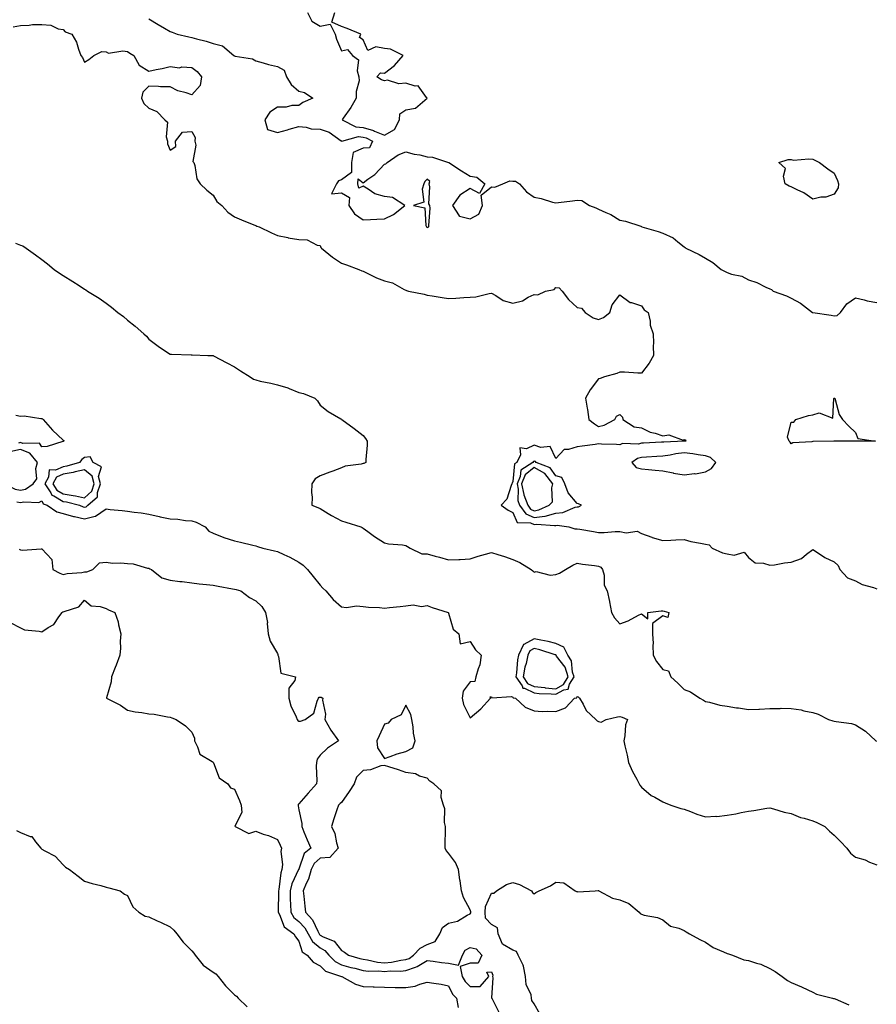
# Model space of a CAD drawing. Units: inches. Extents: x 950003 to 952643, y 7300538 to 7303178.
# Drawn here: x 951068 to 951468, y 7302419 to 7302879 of the extents above; entities that cross this region are included whole.
import ezdxf

# ---------------------------------------------------------------- set-up
doc = ezdxf.new("R2010")
doc.units = ezdxf.units.IN
doc.header["$MEASUREMENT"] = 0
doc.layers.add('Contour_95007300', color=7, linetype='Continuous', true_color=0x738c9a)

msp = doc.modelspace()

# ---------------------------------------------------------------- linework, layer by layer
at = {"layer": 'Contour_95007300'}
for points in [[(951202.19, 7302881.92, 3242), (951204.08, 7302877.95, 3242), (951208.05, 7302875.62, 3242), (951212.65, 7302876.52, 3242), (951215.08, 7302871.92, 3242), (951215.62, 7302869.49, 3242), (951218.05, 7302864.1, 3242), (951220.83, 7302864.7, 3242), (951223.13, 7302861.92, 3242), (951225.98, 7302859.85, 3242), (951225.3, 7302854.67, 3242), (951226.15, 7302851.92, 3242), (951226.18, 7302850.05, 3242), (951224.85, 7302845.12, 3242), (951224.89, 7302841.92, 3242), (951222.32, 7302837.65, 3242), (951218.79, 7302832.66, 3242), (951218.28, 7302831.92, 3242), (951224.67, 7302828.54, 3242), (951228.05, 7302828.21, 3242), (951232.93, 7302826.8, 3242), (951233.39, 7302826.58, 3242), (951238.05, 7302824.69, 3242), (951242.68, 7302827.29, 3242), (951245.09, 7302831.92, 3242), (951245.24, 7302834.73, 3242), (951248.05, 7302836.45, 3242), (951252.64, 7302837.33, 3242), (951258, 7302841.92, 3242), (951257.67, 7302842.3, 3242), (951253.82, 7302847.69, 3242), (951252.44, 7302847.53, 3242), (951248.05, 7302848.91, 3242), (951244.78, 7302848.65, 3242), (951239.56, 7302850.41, 3242), (951238.05, 7302850.07, 3242), (951236.67, 7302850.54, 3242), (951234.48, 7302851.92, 3242), (951236.19, 7302853.78, 3242), (951238.05, 7302853.6, 3242), (951242.81, 7302857.16, 3242), (951246.88, 7302861.92, 3242), (951240.93, 7302864.8, 3242), (951238.05, 7302865.08, 3242), (951234.08, 7302865.89, 3242), (951230.28, 7302864.15, 3242), (951228.05, 7302869.15, 3242), (951226.46, 7302870.33, 3242), (951227.11, 7302871.92, 3242), (951220.62, 7302874.49, 3242), (951218.05, 7302875.44, 3242), (951213.55, 7302877.42, 3242), (951214.92, 7302881.92, 3242)], [(951064.72, 7302875.25, 3240), (951068.05, 7302875.94, 3240), (951072.12, 7302875.99, 3240), (951073.64, 7302876.33, 3240), (951078.05, 7302876.37, 3240), (951082.24, 7302876.11, 3240), (951085.61, 7302874.36, 3240), (951088.05, 7302873.98, 3240), (951089, 7302872.87, 3240), (951092.08, 7302871.92, 3240), (951094.21, 7302868.08, 3240), (951095.14, 7302864.83, 3240), (951096.28, 7302861.92, 3240), (951097.08, 7302860.95, 3240), (951098.05, 7302858.84, 3240), (951099.98, 7302859.99, 3240), (951102.31, 7302861.92, 3240), (951106.15, 7302863.82, 3240), (951108.05, 7302863.6, 3240), (951109.15, 7302863.02, 3240), (951115.86, 7302864.11, 3240), (951118.05, 7302863.68, 3240), (951119.1, 7302862.97, 3240), (951121.03, 7302861.92, 3240), (951123.54, 7302857.41, 3240), (951128.05, 7302854.61, 3240), (951131.5, 7302855.37, 3240), (951134.19, 7302855.78, 3240), (951138.05, 7302856.78, 3240), (951142.31, 7302856.18, 3240), (951143.37, 7302856.6, 3240), (951148.05, 7302856.36, 3240), (951150.55, 7302854.42, 3240), (951152.66, 7302851.92, 3240), (951152.04, 7302847.93, 3240), (951148.05, 7302843.58, 3240), (951145.49, 7302844.48, 3240), (951141.55, 7302845.42, 3240), (951138.05, 7302847.19, 3240), (951133.4, 7302847.27, 3240), (951132.53, 7302847.44, 3240), (951128.05, 7302847.56, 3240), (951125.2, 7302844.77, 3240), (951124.59, 7302841.92, 3240), (951125.67, 7302839.54, 3240), (951128.05, 7302837.28, 3240), (951131.8, 7302835.67, 3240), (951135.51, 7302831.92, 3240), (951136.82, 7302830.69, 3240), (951136.1, 7302823.87, 3240), (951136.67, 7302821.92, 3240), (951136.79, 7302820.66, 3240), (951138.05, 7302817.69, 3240), (951140.56, 7302819.41, 3240), (951140.48, 7302821.92, 3240), (951143.8, 7302826.17, 3240), (951148.05, 7302826.41, 3240), (951149.74, 7302823.61, 3240), (951149.47, 7302821.92, 3240), (951149.96, 7302820.01, 3240), (951148.5, 7302812.37, 3240), (951149, 7302811.92, 3240), (951149.48, 7302810.49, 3240), (951150.52, 7302804.39, 3240), (951151.95, 7302801.92, 3240), (951155.17, 7302799.04, 3240), (951158.05, 7302796.65, 3240), (951159.84, 7302793.71, 3240), (951162.05, 7302791.92, 3240), (951164.93, 7302788.8, 3240), (951168.05, 7302786.57, 3240), (951171.34, 7302785.21, 3240), (951177.07, 7302782.9, 3240), (951178.05, 7302782.5, 3240), (951178.41, 7302782.28, 3240), (951179.59, 7302781.92, 3240), (951185.31, 7302779.18, 3240), (951188.05, 7302777.81, 3240), (951192.99, 7302776.86, 3240), (951193.13, 7302776.84, 3240), (951198.05, 7302775.94, 3240), (951201.93, 7302775.8, 3240), (951206.59, 7302773.38, 3240), (951208.05, 7302773.21, 3240), (951208.36, 7302772.23, 3240), (951208.7, 7302771.92, 3240), (951213.85, 7302767.72, 3240), (951218.05, 7302765, 3240), (951220.32, 7302764.19, 3240), (951226.12, 7302761.92, 3240), (951227.51, 7302761.38, 3240), (951228.05, 7302761.23, 3240), (951229.33, 7302760.64, 3240), (951234.28, 7302758.15, 3240), (951238.05, 7302756.67, 3240), (951241.84, 7302755.71, 3240), (951247.24, 7302752.73, 3240), (951248.05, 7302752.4, 3240), (951248.35, 7302752.22, 3240), (951249.33, 7302751.92, 3240), (951256.55, 7302750.42, 3240), (951258.05, 7302749.98, 3240), (951260.3, 7302749.67, 3240), (951265.01, 7302748.88, 3240), (951268.05, 7302748.5, 3240), (951271.4, 7302748.57, 3240), (951275.07, 7302748.94, 3240), (951278.05, 7302749.01, 3240), (951280.73, 7302749.24, 3240), (951286.99, 7302750.86, 3240), (951288.05, 7302750.98, 3240), (951290.1, 7302749.87, 3240), (951293.58, 7302747.45, 3240), (951298.05, 7302746.24, 3240), (951302.54, 7302747.43, 3240), (951305.15, 7302749.02, 3240), (951308.05, 7302750.37, 3240), (951309.74, 7302750.23, 3240), (951313.35, 7302751.92, 3240), (951317.36, 7302752.61, 3240), (951318.05, 7302753.55, 3240), (951319.6, 7302753.47, 3240), (951321.13, 7302751.92, 3240), (951324.07, 7302747.94, 3240), (951328.05, 7302744.32, 3240), (951330.11, 7302743.98, 3240), (951331.76, 7302741.92, 3240), (951335.48, 7302739.35, 3240), (951338.05, 7302738.58, 3240), (951340.32, 7302739.65, 3240), (951343.33, 7302741.92, 3240), (951344.47, 7302745.5, 3240), (951348.05, 7302750.17, 3240), (951352.79, 7302746.66, 3240), (951353.37, 7302746.6, 3240), (951358.05, 7302745, 3240), (951359.32, 7302743.19, 3240), (951361.2, 7302741.92, 3240), (951362.09, 7302737.88, 3240), (951362.19, 7302736.06, 3240), (951363.61, 7302731.92, 3240), (951363.77, 7302727.64, 3240), (951363.59, 7302726.38, 3240), (951363.7, 7302721.92, 3240), (951361.76, 7302718.21, 3240), (951358.05, 7302713.59, 3240), (951356.41, 7302713.56, 3240), (951350.15, 7302714.02, 3240), (951348.05, 7302713.99, 3240), (951346.57, 7302713.4, 3240), (951340.8, 7302711.92, 3240), (951338.84, 7302711.13, 3240), (951338.05, 7302711.03, 3240), (951334.2, 7302705.77, 3240), (951331.95, 7302701.92, 3240), (951332.7, 7302697.27, 3240), (951332.84, 7302696.71, 3240), (951333.46, 7302691.92, 3240), (951336.13, 7302690, 3240), (951338.05, 7302688.68, 3240), (951340.61, 7302689.36, 3240), (951345.62, 7302691.92, 3240), (951346.47, 7302693.5, 3240), (951348.05, 7302694.37, 3240), (951349.2, 7302693.07, 3240), (951349.43, 7302691.92, 3240), (951354.69, 7302688.56, 3240), (951358.05, 7302688.05, 3240), (951362.21, 7302686.08, 3240), (951364.45, 7302685.52, 3240), (951368.05, 7302684.27, 3240), (951370.9, 7302684.77, 3240), (951377.61, 7302682.36, 3240), (951378.05, 7302682.71, 3240), (951378.66, 7302682.53, 3240), (951378.86, 7302681.92, 3240), (951378.09, 7302681.88, 3240), (951378.05, 7302681.89, 3240), (951378.01, 7302681.88, 3240), (951368.53, 7302681.44, 3240), (951368.05, 7302681.37, 3240), (951367.46, 7302681.33, 3240), (951359.06, 7302680.91, 3240), (951358.05, 7302680.86, 3240), (951356.64, 7302680.51, 3240), (951349.19, 7302680.78, 3240), (951348.05, 7302680.17, 3240), (951346.44, 7302680.31, 3240), (951339.5, 7302680.47, 3240), (951338.05, 7302680.58, 3240), (951336.5, 7302680.37, 3240), (951330.4, 7302679.57, 3240), (951328.05, 7302679.22, 3240), (951324.05, 7302677.92, 3240), (951321.98, 7302677.99, 3240), (951318.05, 7302673.76, 3240), (951315.43, 7302679.3, 3240), (951311.05, 7302678.92, 3240), (951308.05, 7302680.01, 3240), (951304.47, 7302678.34, 3240), (951301.29, 7302678.68, 3240), (951301.55, 7302675.42, 3240), (951299.84, 7302671.92, 3240), (951298.75, 7302671.22, 3240), (951298.05, 7302662.98, 3240), (951297.73, 7302662.24, 3240), (951297.62, 7302661.92, 3240), (951297.22, 7302661.09, 3240), (951295.24, 7302654.73, 3240), (951292.52, 7302651.92, 3240), (951295.79, 7302649.66, 3240), (951298.05, 7302648.62, 3240), (951300.02, 7302643.89, 3240), (951306.3, 7302643.67, 3240), (951308.05, 7302642.92, 3240), (951309.21, 7302643.08, 3240), (951317.54, 7302642.43, 3240), (951318.05, 7302642.56, 3240), (951318.78, 7302642.65, 3240), (951324.17, 7302641.92, 3240), (951327.03, 7302640.9, 3240), (951328.05, 7302640.9, 3240), (951329.25, 7302640.72, 3240), (951335.77, 7302639.64, 3240), (951338.05, 7302639.29, 3240), (951340.71, 7302639.26, 3240), (951345.8, 7302639.67, 3240), (951348.05, 7302639.64, 3240), (951350.93, 7302639.04, 3240), (951356.04, 7302639.91, 3240), (951358.05, 7302638.73, 3240), (951362.98, 7302636.99, 3240), (951363.08, 7302636.95, 3240), (951368.05, 7302635.53, 3240), (951371.76, 7302635.63, 3240), (951374.18, 7302635.79, 3240), (951378.05, 7302635.88, 3240), (951381.21, 7302635.08, 3240), (951385.7, 7302634.27, 3240), (951388.05, 7302633.75, 3240), (951389.67, 7302633.54, 3240), (951391.13, 7302631.92, 3240), (951395.9, 7302629.77, 3240), (951398.05, 7302629.34, 3240), (951401.4, 7302628.57, 3240), (951406.1, 7302629.97, 3240), (951408.05, 7302627.49, 3240), (951411.22, 7302625.09, 3240), (951415.09, 7302624.88, 3240), (951418.05, 7302623.91, 3240), (951420.23, 7302624.1, 3240), (951424.87, 7302625.1, 3240), (951428.05, 7302625.31, 3240), (951432.88, 7302627.09, 3240), (951435.16, 7302629.03, 3240), (951438.05, 7302631.26, 3240), (951439.76, 7302630.21, 3240), (951443.73, 7302627.6, 3240), (951448.05, 7302625.47, 3240), (951449.88, 7302623.75, 3240), (951450.76, 7302621.92, 3240), (951454.24, 7302618.11, 3240), (951458.05, 7302616.66, 3240), (951461.13, 7302615, 3240), (951466.39, 7302613.58, 3240), (951468.05, 7302612.96, 3240)], [(951128.05, 7302878.97, 3241), (951132.43, 7302876.3, 3241), (951135.32, 7302874.65, 3241), (951138.05, 7302873.06, 3241), (951138.87, 7302872.74, 3241), (951141.28, 7302871.92, 3241), (951146.73, 7302870.6, 3241), (951148.05, 7302870.3, 3241), (951150.32, 7302869.65, 3241), (951154.75, 7302868.62, 3241), (951158.05, 7302867.55, 3241), (951162.48, 7302866.35, 3241), (951167.7, 7302861.92, 3241), (951167.88, 7302861.75, 3241), (951168.05, 7302861.69, 3241), (951168.4, 7302861.57, 3241), (951176.46, 7302860.33, 3241), (951178.05, 7302859.39, 3241), (951181.47, 7302858.5, 3241), (951183.86, 7302857.73, 3241), (951188.05, 7302856.8, 3241), (951191.21, 7302855.08, 3241), (951192.35, 7302851.92, 3241), (951194.47, 7302848.34, 3241), (951198.05, 7302845.31, 3241), (951200.67, 7302844.54, 3241), (951204.54, 7302841.92, 3241), (951199.99, 7302839.98, 3241), (951198.05, 7302838.52, 3241), (951194.74, 7302838.61, 3241), (951192.23, 7302837.74, 3241), (951188.05, 7302837.79, 3241), (951184.56, 7302835.41, 3241), (951182.22, 7302831.92, 3241), (951183.5, 7302827.37, 3241), (951188.05, 7302825.99, 3241), (951192.75, 7302827.22, 3241), (951193.6, 7302827.47, 3241), (951198.05, 7302828.68, 3241), (951201.5, 7302828.47, 3241), (951203.82, 7302827.69, 3241), (951208.05, 7302827.55, 3241), (951212.17, 7302826.04, 3241), (951217.9, 7302822.07, 3241), (951218.05, 7302821.98, 3241), (951218.1, 7302821.97, 3241), (951225.95, 7302824.02, 3241), (951228.05, 7302823.81, 3241), (951229.52, 7302823.39, 3241), (951232.43, 7302821.92, 3241), (951231.13, 7302818.84, 3241), (951228.05, 7302818.69, 3241), (951223.43, 7302816.54, 3241), (951222.64, 7302811.92, 3241), (951222.66, 7302807.31, 3241), (951218.05, 7302803.8, 3241), (951216.6, 7302803.37, 3241), (951215.71, 7302801.92, 3241), (951213.4, 7302797.27, 3241), (951218.05, 7302797.77, 3241), (951221.72, 7302795.59, 3241), (951221.44, 7302791.92, 3241), (951224.14, 7302788.01, 3241), (951228.05, 7302785.23, 3241), (951231.53, 7302785.4, 3241), (951234.54, 7302785.43, 3241), (951238.05, 7302785.6, 3241), (951242.3, 7302787.67, 3241), (951247.62, 7302791.92, 3241), (951241.76, 7302795.63, 3241), (951238.05, 7302796.03, 3241), (951233.51, 7302797.38, 3241), (951230.42, 7302799.55, 3241), (951228.05, 7302800.89, 3241), (951226.14, 7302800.01, 3241), (951225.65, 7302801.92, 3241), (951225.73, 7302804.24, 3241), (951228.05, 7302802.51, 3241), (951230.25, 7302804.12, 3241), (951233.57, 7302806.4, 3241), (951238.05, 7302811.12, 3241), (951238.73, 7302811.24, 3241), (951239.26, 7302811.92, 3241), (951244.47, 7302815.5, 3241), (951248.05, 7302816.87, 3241), (951251.97, 7302815.84, 3241), (951254.52, 7302815.45, 3241), (951258.05, 7302814.66, 3241), (951260.52, 7302814.39, 3241), (951268.01, 7302811.96, 3241), (951268.05, 7302811.96, 3241), (951268.07, 7302811.94, 3241), (951268.1, 7302811.92, 3241), (951274.11, 7302807.98, 3241), (951278.05, 7302805.55, 3241), (951281.23, 7302805.1, 3241), (951284.98, 7302801.92, 3241), (951282.44, 7302797.53, 3241), (951278.05, 7302799.87, 3241), (951273.25, 7302796.72, 3241), (951269.89, 7302791.92, 3241), (951272.94, 7302787.03, 3241), (951272.91, 7302786.78, 3241), (951273.09, 7302786.88, 3241), (951278.05, 7302785.6, 3241), (951282.14, 7302787.83, 3241), (951283.88, 7302791.92, 3241), (951283.28, 7302796.69, 3241), (951288.05, 7302800.54, 3241), (951289.62, 7302800.35, 3241), (951293.4, 7302801.92, 3241), (951296.62, 7302803.35, 3241), (951298.05, 7302803.16, 3241), (951299.31, 7302803.18, 3241), (951301.17, 7302801.92, 3241), (951304.35, 7302798.22, 3241), (951308.05, 7302795.68, 3241), (951311.25, 7302795.12, 3241), (951316.58, 7302793.39, 3241), (951318.05, 7302793.06, 3241), (951319.35, 7302793.22, 3241), (951325.9, 7302794.07, 3241), (951328.05, 7302794.33, 3241), (951330.26, 7302794.13, 3241), (951333.79, 7302791.92, 3241), (951336.85, 7302790.72, 3241), (951338.05, 7302790.1, 3241), (951341.41, 7302788.56, 3241), (951343.78, 7302787.65, 3241), (951348.05, 7302785.05, 3241), (951350.68, 7302784.55, 3241), (951357.83, 7302782.14, 3241), (951358.05, 7302782.09, 3241), (951358.18, 7302782.05, 3241), (951358.34, 7302781.92, 3241), (951365.89, 7302779.76, 3241), (951368.05, 7302778.88, 3241), (951372.85, 7302776.72, 3241), (951375.09, 7302774.88, 3241), (951378.05, 7302772.6, 3241), (951378.45, 7302772.32, 3241), (951378.88, 7302771.92, 3241), (951385.1, 7302768.97, 3241), (951388.05, 7302767.22, 3241), (951391.45, 7302765.32, 3241), (951395.32, 7302761.92, 3241), (951397.13, 7302761, 3241), (951398.05, 7302760.59, 3241), (951400.1, 7302759.87, 3241), (951404.93, 7302758.8, 3241), (951408.05, 7302757.16, 3241), (951411.98, 7302755.85, 3241), (951416.16, 7302753.81, 3241), (951418.05, 7302753.02, 3241), (951418.85, 7302752.72, 3241), (951419.61, 7302751.92, 3241), (951425.82, 7302749.69, 3241), (951428.05, 7302748.68, 3241), (951432.43, 7302746.3, 3241), (951437.94, 7302741.92, 3241), (951438.05, 7302741.88, 3241), (951438.11, 7302741.86, 3241), (951446.75, 7302740.62, 3241), (951448.05, 7302740.29, 3241), (951449.43, 7302740.54, 3241), (951450.97, 7302741.92, 3241), (951454.04, 7302745.93, 3241), (951458.05, 7302748.84, 3241), (951462.1, 7302747.87, 3241), (951463.53, 7302747.4, 3241), (951468.05, 7302746.52, 3241)], [(951065.75, 7302774.22, 3239), (951068.05, 7302773.41, 3239), (951069.13, 7302773, 3239), (951070.7, 7302771.92, 3239), (951075.03, 7302768.9, 3239), (951078.05, 7302766.63, 3239), (951080.72, 7302764.59, 3239), (951083.8, 7302761.92, 3239), (951086.37, 7302760.24, 3239), (951088.05, 7302759.21, 3239), (951092.53, 7302756.4, 3239), (951095.43, 7302754.54, 3239), (951098.05, 7302752.86, 3239), (951098.63, 7302752.5, 3239), (951099.44, 7302751.92, 3239), (951104.76, 7302748.63, 3239), (951108.05, 7302746.3, 3239), (951110.58, 7302744.45, 3239), (951113.59, 7302741.92, 3239), (951116.17, 7302740.04, 3239), (951118.05, 7302738.38, 3239), (951121.69, 7302735.56, 3239), (951125.74, 7302731.92, 3239), (951126.96, 7302730.83, 3239), (951128.05, 7302729.49, 3239), (951132.34, 7302726.21, 3239), (951136.35, 7302723.62, 3239), (951138.05, 7302722.49, 3239), (951138.58, 7302722.45, 3239), (951147.75, 7302722.22, 3239), (951148.05, 7302722.2, 3239), (951148.31, 7302722.18, 3239), (951155.55, 7302721.92, 3239), (951157.97, 7302721.84, 3239), (951158.05, 7302721.83, 3239), (951158.23, 7302721.74, 3239), (951164.51, 7302718.38, 3239), (951168.05, 7302716.56, 3239), (951170.88, 7302714.75, 3239), (951175.3, 7302711.92, 3239), (951176.97, 7302710.84, 3239), (951178.05, 7302710.41, 3239), (951180.03, 7302709.94, 3239), (951185.06, 7302708.93, 3239), (951188.05, 7302708.19, 3239), (951192.88, 7302706.75, 3239), (951193.54, 7302706.43, 3239), (951198.05, 7302704.59, 3239), (951200.3, 7302704.17, 3239), (951205.55, 7302701.92, 3239), (951206.78, 7302700.65, 3239), (951208.05, 7302698.69, 3239), (951211.84, 7302695.71, 3239), (951217.66, 7302692.31, 3239), (951218.05, 7302692.07, 3239), (951218.15, 7302691.92, 3239), (951223.96, 7302687.83, 3239), (951228.05, 7302684.55, 3239), (951229.19, 7302683.06, 3239), (951229.97, 7302681.92, 3239), (951230.03, 7302679.94, 3239), (951229.39, 7302673.26, 3239), (951229.43, 7302671.92, 3239), (951228.5, 7302671.47, 3239), (951228.05, 7302671.36, 3239), (951227.26, 7302671.13, 3239), (951219.72, 7302670.25, 3239), (951218.05, 7302669.39, 3239), (951214.01, 7302667.88, 3239), (951212.62, 7302667.35, 3239), (951208.05, 7302665.67, 3239), (951205.77, 7302664.2, 3239), (951204.09, 7302661.92, 3239), (951204.03, 7302657.9, 3239), (951204.32, 7302655.65, 3239), (951204.2, 7302651.92, 3239), (951206.98, 7302650.85, 3239), (951208.05, 7302650.42, 3239), (951211.85, 7302648.12, 3239), (951213.32, 7302647.19, 3239), (951218.05, 7302644.67, 3239), (951220.1, 7302643.97, 3239), (951227.08, 7302641.92, 3239), (951227.7, 7302641.57, 3239), (951228.05, 7302641.27, 3239), (951230.34, 7302639.63, 3239), (951233.48, 7302637.35, 3239), (951238.05, 7302634.38, 3239), (951240.01, 7302633.88, 3239), (951246.53, 7302633.44, 3239), (951248.05, 7302633.15, 3239), (951248.76, 7302632.63, 3239), (951250.03, 7302631.92, 3239), (951255.46, 7302629.33, 3239), (951258.05, 7302629.22, 3239), (951261.77, 7302628.2, 3239), (951263.83, 7302627.7, 3239), (951268.05, 7302626.41, 3239), (951272.77, 7302626.64, 3239), (951273.36, 7302626.61, 3239), (951278.05, 7302626.86, 3239), (951281.78, 7302628.19, 3239), (951285.21, 7302629.08, 3239), (951288.05, 7302629.96, 3239), (951291.02, 7302628.95, 3239), (951294.07, 7302627.94, 3239), (951298.05, 7302626.59, 3239), (951301.28, 7302625.15, 3239), (951306.56, 7302621.92, 3239), (951307.38, 7302621.25, 3239), (951308.05, 7302620.76, 3239), (951308.99, 7302620.98, 3239), (951315.45, 7302619.32, 3239), (951318.05, 7302619.59, 3239), (951319.74, 7302620.23, 3239), (951322.59, 7302621.92, 3239), (951326.01, 7302623.96, 3239), (951328.05, 7302624.92, 3239), (951330.6, 7302624.47, 3239), (951336.2, 7302623.77, 3239), (951338.05, 7302623.46, 3239), (951339.1, 7302622.97, 3239), (951339.96, 7302621.92, 3239), (951340.63, 7302619.34, 3239), (951340.72, 7302614.59, 3239), (951342.07, 7302611.92, 3239), (951343.13, 7302607, 3239), (951343.17, 7302606.8, 3239), (951344.16, 7302601.92, 3239), (951345.46, 7302599.33, 3239), (951348.05, 7302596.53, 3239), (951351.91, 7302598.06, 3239), (951356.77, 7302600.64, 3239), (951358.05, 7302601.26, 3239), (951361.12, 7302598.85, 3239), (951361.07, 7302601.92, 3239), (951367.35, 7302602.62, 3239), (951368.05, 7302602.72, 3239), (951368.68, 7302602.55, 3239), (951370.81, 7302601.92, 3239), (951370.35, 7302599.62, 3239), (951368.05, 7302600.39, 3239), (951363.28, 7302596.69, 3239), (951363.27, 7302591.92, 3239), (951363.52, 7302587.39, 3239), (951363.33, 7302586.64, 3239), (951363.48, 7302581.92, 3239), (951365.12, 7302578.99, 3239), (951368.05, 7302575.27, 3239), (951370.79, 7302574.66, 3239), (951371.76, 7302571.92, 3239), (951375.09, 7302568.96, 3239), (951378.05, 7302565.94, 3239), (951381.05, 7302564.92, 3239), (951385.41, 7302561.92, 3239), (951387.13, 7302561, 3239), (951388.05, 7302560.35, 3239), (951389.94, 7302560.03, 3239), (951394.68, 7302558.55, 3239), (951398.05, 7302558.15, 3239), (951402.52, 7302557.45, 3239), (951403.46, 7302557.33, 3239), (951408.05, 7302556.54, 3239), (951412.96, 7302556.83, 3239), (951413.14, 7302556.83, 3239), (951418.05, 7302557.13, 3239), (951422.9, 7302557.07, 3239), (951423.32, 7302557.19, 3239), (951428.05, 7302557.08, 3239), (951432.64, 7302556.51, 3239), (951433.93, 7302556.04, 3239), (951438.05, 7302555.26, 3239), (951440.61, 7302554.48, 3239), (951445.41, 7302551.92, 3239), (951447.5, 7302551.37, 3239), (951448.05, 7302551.17, 3239), (951449.02, 7302550.95, 3239), (951456.14, 7302550.01, 3239), (951458.05, 7302549.46, 3239), (951462.67, 7302546.54, 3239), (951467.6, 7302541.92, 3239), (951467.87, 7302541.74, 3239)], [(951065.97, 7302694, 3238), (951068.05, 7302693.48, 3238), (951069.77, 7302693.64, 3238), (951077.55, 7302692.42, 3238), (951078.05, 7302692.5, 3238), (951078.42, 7302692.29, 3238), (951078.63, 7302691.92, 3238), (951083.08, 7302686.95, 3238), (951088.05, 7302682.36, 3238), (951088.27, 7302682.14, 3238), (951088.29, 7302681.92, 3238), (951088.15, 7302681.82, 3238), (951088.05, 7302681.7, 3238), (951087.8, 7302681.67, 3238), (951080.62, 7302679.35, 3238), (951078.05, 7302679.21, 3238), (951077.03, 7302680.9, 3238), (951069.23, 7302680.74, 3238), (951068.05, 7302681.18, 3238), (951067.1, 7302680.97, 3238)], [(951066.42, 7302653.55, 3238), (951068.05, 7302653.16, 3238), (951069.68, 7302653.55, 3238), (951076.69, 7302653.28, 3238), (951078.05, 7302653.96, 3238), (951078.71, 7302652.58, 3238), (951080.54, 7302651.92, 3238), (951085.07, 7302648.94, 3238), (951088.05, 7302648.09, 3238), (951092.8, 7302646.67, 3238), (951093.34, 7302646.63, 3238), (951098.05, 7302645.64, 3238), (951103, 7302646.87, 3238), (951103.11, 7302646.86, 3238), (951108.05, 7302650.22, 3238), (951109.94, 7302650.03, 3238), (951115.62, 7302649.49, 3238), (951118.05, 7302649.22, 3238), (951121.21, 7302648.76, 3238), (951124.51, 7302648.38, 3238), (951128.05, 7302647.82, 3238), (951132.84, 7302646.71, 3238), (951133.36, 7302646.61, 3238), (951138.05, 7302645.6, 3238), (951141.59, 7302645.46, 3238), (951145.18, 7302644.79, 3238), (951148.05, 7302644.63, 3238), (951150.1, 7302643.97, 3238), (951154.4, 7302641.92, 3238), (951156.02, 7302639.89, 3238), (951158.05, 7302638.95, 3238), (951163.02, 7302636.89, 3238), (951163.1, 7302636.87, 3238), (951168.05, 7302635.32, 3238), (951170.77, 7302634.64, 3238), (951176.62, 7302633.35, 3238), (951178.05, 7302633, 3238), (951178.83, 7302632.7, 3238), (951181.24, 7302631.92, 3238), (951186.73, 7302630.6, 3238), (951188.05, 7302630.3, 3238), (951191.07, 7302628.9, 3238), (951193.88, 7302627.75, 3238), (951198.05, 7302625.43, 3238), (951200.05, 7302623.92, 3238), (951202.09, 7302621.92, 3238), (951204.84, 7302618.71, 3238), (951208.05, 7302614.61, 3238), (951209.29, 7302613.16, 3238), (951210.62, 7302611.92, 3238), (951214.09, 7302607.96, 3238), (951218.05, 7302604.59, 3238), (951220.36, 7302604.23, 3238), (951224.99, 7302604.98, 3238), (951228.05, 7302604.71, 3238), (951230.57, 7302604.44, 3238), (951235.78, 7302604.19, 3238), (951238.05, 7302603.97, 3238), (951240.38, 7302604.25, 3238), (951245.34, 7302604.63, 3238), (951248.05, 7302605.02, 3238), (951251.51, 7302605.38, 3238), (951255.34, 7302604.63, 3238), (951258.05, 7302605.19, 3238), (951260.4, 7302604.27, 3238), (951267.77, 7302601.92, 3238), (951267.9, 7302601.77, 3238), (951268.05, 7302601.58, 3238), (951270.22, 7302594.09, 3238), (951272.75, 7302591.92, 3238), (951273.39, 7302587.26, 3238), (951278.05, 7302588.27, 3238), (951280.56, 7302584.43, 3238), (951283.3, 7302581.92, 3238), (951282.6, 7302577.37, 3238), (951281.76, 7302575.63, 3238), (951280.75, 7302571.92, 3238), (951280.34, 7302569.63, 3238), (951278.05, 7302569.54, 3238), (951274.79, 7302565.18, 3238), (951274.33, 7302561.92, 3238), (951275.03, 7302558.9, 3238), (951278.05, 7302552.73, 3238), (951283.03, 7302556.94, 3238), (951287.6, 7302561.92, 3238), (951287.49, 7302562.48, 3238), (951288.05, 7302562.45, 3238), (951288.24, 7302562.11, 3238), (951297.37, 7302562.6, 3238), (951298.05, 7302562.35, 3238), (951298.17, 7302562.04, 3238), (951299.34, 7302561.92, 3238), (951303.75, 7302557.62, 3238), (951308.05, 7302555.93, 3238), (951311.73, 7302555.6, 3238), (951314.12, 7302555.85, 3238), (951318.05, 7302555.6, 3238), (951322.61, 7302557.36, 3238), (951326.79, 7302561.92, 3238), (951327.89, 7302562.08, 3238), (951328.05, 7302562.71, 3238), (951328.59, 7302562.46, 3238), (951329.15, 7302561.92, 3238), (951330.83, 7302559.14, 3238), (951332.3, 7302556.17, 3238), (951336.76, 7302551.92, 3238), (951337.41, 7302551.28, 3238), (951338.05, 7302551.05, 3238), (951339.24, 7302550.73, 3238), (951341.65, 7302551.92, 3238), (951346.85, 7302553.12, 3238), (951348.05, 7302553.3, 3238), (951349.15, 7302553.02, 3238), (951351.59, 7302551.92, 3238), (951350.58, 7302549.39, 3238), (951350.38, 7302544.25, 3238), (951349.84, 7302541.92, 3238), (951350.31, 7302539.66, 3238), (951351.44, 7302535.31, 3238), (951352.06, 7302531.92, 3238), (951353.86, 7302527.73, 3238), (951355.9, 7302524.07, 3238), (951357.01, 7302521.92, 3238), (951357.35, 7302521.22, 3238), (951358.05, 7302520.27, 3238), (951362.63, 7302516.5, 3238), (951364.32, 7302515.65, 3238), (951368.05, 7302513.51, 3238), (951369.1, 7302512.97, 3238), (951371.75, 7302511.92, 3238), (951376.5, 7302510.37, 3238), (951378.05, 7302510.01, 3238), (951381.05, 7302508.92, 3238), (951383.9, 7302507.77, 3238), (951388.05, 7302506.45, 3238), (951392.89, 7302506.76, 3238), (951393.3, 7302506.67, 3238), (951398.05, 7302507.31, 3238), (951402.12, 7302507.85, 3238), (951404.68, 7302508.55, 3238), (951408.05, 7302509.12, 3238), (951410.53, 7302509.44, 3238), (951416.61, 7302510.48, 3238), (951418.05, 7302510.68, 3238), (951419.68, 7302510.29, 3238), (951424.73, 7302508.6, 3238), (951428.05, 7302507.98, 3238), (951432.3, 7302506.17, 3238), (951434.14, 7302505.83, 3238), (951438.05, 7302504.63, 3238), (951439.94, 7302503.81, 3238), (951443.67, 7302501.92, 3238), (951445.89, 7302499.76, 3238), (951448.05, 7302497.9, 3238), (951451.06, 7302494.93, 3238), (951453.99, 7302491.92, 3238), (951455.68, 7302489.55, 3238), (951458.05, 7302487.67, 3238), (951462.5, 7302486.37, 3238), (951464.57, 7302485.4, 3238), (951468.05, 7302484.04, 3238)], [(951067.53, 7302631.4, 3237), (951068.05, 7302631.13, 3237), (951069.07, 7302630.9, 3237), (951077.79, 7302631.66, 3237), (951078.05, 7302631.52, 3237), (951082.76, 7302626.63, 3237), (951083.14, 7302621.92, 3237), (951086.44, 7302620.31, 3237), (951088.05, 7302619.63, 3237), (951089.84, 7302620.13, 3237), (951096.7, 7302620.57, 3237), (951098.05, 7302620.85, 3237), (951099.14, 7302620.83, 3237), (951101.9, 7302621.92, 3237), (951104.97, 7302625, 3237), (951108.05, 7302625.32, 3237), (951111.09, 7302624.96, 3237), (951114.89, 7302625.08, 3237), (951118.05, 7302624.8, 3237), (951120.75, 7302624.62, 3237), (951127.4, 7302622.57, 3237), (951128.05, 7302622.51, 3237), (951128.42, 7302622.29, 3237), (951129.22, 7302621.92, 3237), (951134.14, 7302618.01, 3237), (951138.05, 7302616.99, 3237), (951142.47, 7302616.34, 3237), (951143.67, 7302616.3, 3237), (951148.05, 7302615.76, 3237), (951151.46, 7302615.33, 3237), (951154.97, 7302615, 3237), (951158.05, 7302614.63, 3237), (951160.35, 7302614.22, 3237), (951167.03, 7302612.94, 3237), (951168.05, 7302612.75, 3237), (951168.77, 7302612.64, 3237), (951171.01, 7302611.92, 3237), (951175.06, 7302608.93, 3237), (951178.05, 7302607.3, 3237), (951180.77, 7302604.64, 3237), (951182.44, 7302601.92, 3237), (951183.4, 7302597.27, 3237), (951183.27, 7302596.7, 3237), (951183.75, 7302591.92, 3237), (951184.7, 7302588.57, 3237), (951188.05, 7302582.68, 3237), (951188.33, 7302582.2, 3237), (951188.32, 7302581.92, 3237), (951188.61, 7302581.36, 3237), (951189.64, 7302573.51, 3237), (951196.45, 7302571.92, 3237), (951196.19, 7302570.06, 3237), (951193.44, 7302566.53, 3237), (951193.35, 7302561.92, 3237), (951194.4, 7302558.27, 3237), (951196.81, 7302553.16, 3237), (951197.29, 7302551.92, 3237), (951197.55, 7302551.42, 3237), (951198.05, 7302551.2, 3237), (951198.85, 7302551.12, 3237), (951201.06, 7302551.92, 3237), (951205.07, 7302554.9, 3237), (951206.61, 7302560.48, 3237), (951207.34, 7302561.92, 3237), (951207.58, 7302562.39, 3237), (951208.05, 7302562.29, 3237), (951208.46, 7302562.33, 3237), (951209.27, 7302561.92, 3237), (951209.09, 7302560.88, 3237), (951210.49, 7302554.36, 3237), (951210.27, 7302551.92, 3237), (951212.97, 7302547, 3237), (951213.02, 7302546.89, 3237), (951216.64, 7302541.92, 3237), (951211.5, 7302538.47, 3237), (951208.05, 7302535.25, 3237), (951206.59, 7302533.38, 3237), (951206.37, 7302531.92, 3237), (951206.25, 7302530.12, 3237), (951206.45, 7302523.52, 3237), (951206.32, 7302521.92, 3237), (951202.39, 7302517.58, 3237), (951198.05, 7302512.63, 3237), (951197.78, 7302512.19, 3237), (951197.71, 7302511.92, 3237), (951197.71, 7302511.58, 3237), (951198.05, 7302509.77, 3237), (951199.48, 7302503.35, 3237), (951199.47, 7302501.92, 3237), (951200.48, 7302499.49, 3237), (951201.92, 7302495.79, 3237), (951203.71, 7302491.92, 3237), (951200.62, 7302489.35, 3237), (951198.05, 7302482.01, 3237), (951198.02, 7302481.95, 3237), (951198.02, 7302481.92, 3237), (951198, 7302481.87, 3237), (951194.82, 7302475.15, 3237), (951194.01, 7302471.92, 3237), (951194.1, 7302467.97, 3237), (951194.24, 7302465.73, 3237), (951194.34, 7302461.92, 3237), (951195.69, 7302459.56, 3237), (951198.05, 7302457.65, 3237), (951200.84, 7302454.71, 3237), (951202.41, 7302451.92, 3237), (951204.39, 7302448.26, 3237), (951208.05, 7302445.29, 3237), (951210.19, 7302444.06, 3237), (951212.08, 7302441.92, 3237), (951215.05, 7302438.92, 3237), (951218.05, 7302437.42, 3237), (951222.37, 7302436.24, 3237), (951224.19, 7302435.78, 3237), (951228.05, 7302434.75, 3237), (951230.58, 7302434.45, 3237), (951235.41, 7302434.56, 3237), (951238.05, 7302434.3, 3237), (951240.68, 7302434.55, 3237), (951245.49, 7302434.48, 3237), (951248.05, 7302434.77, 3237), (951252.51, 7302436.38, 3237), (951253.41, 7302436.56, 3237), (951258.05, 7302439.38, 3237), (951260.89, 7302439.08, 3237), (951264.66, 7302438.53, 3237), (951268.05, 7302438.21, 3237), (951272.71, 7302437.26, 3237), (951274.47, 7302441.92, 3237), (951275.71, 7302444.26, 3237), (951278.05, 7302445.44, 3237), (951280.97, 7302444.84, 3237), (951283.56, 7302441.92, 3237), (951281.82, 7302438.15, 3237), (951278.05, 7302438.26, 3237), (951273.4, 7302436.57, 3237), (951274.42, 7302431.92, 3237), (951275.76, 7302429.63, 3237), (951278.05, 7302427.3, 3237), (951282.69, 7302427.28, 3237), (951286.82, 7302431.92, 3237), (951285.92, 7302434.05, 3237), (951288.05, 7302434.21, 3237), (951288.75, 7302432.62, 3237), (951288.56, 7302431.92, 3237), (951288.64, 7302431.33, 3237), (951288.1, 7302421.97, 3237), (951288.11, 7302421.92, 3237), (951288.15, 7302421.82, 3237), (951291.49, 7302415.36, 3237)], [(951063.29, 7302597.16, 3236), (951068.05, 7302594.73, 3236), (951069.92, 7302593.79, 3236), (951076.74, 7302593.23, 3236), (951078.05, 7302592.86, 3236), (951080.94, 7302594.81, 3236), (951083.67, 7302596.3, 3236), (951085.93, 7302599.8, 3236), (951087.52, 7302601.92, 3236), (951087.8, 7302602.17, 3236), (951088.05, 7302602.15, 3236), (951088.53, 7302602.4, 3236), (951095.39, 7302604.58, 3236), (951098.05, 7302607.58, 3236), (951101.14, 7302605.01, 3236), (951105.26, 7302604.71, 3236), (951108.05, 7302603.76, 3236), (951109.26, 7302603.13, 3236), (951112.08, 7302601.92, 3236), (951113.71, 7302597.58, 3236), (951113.86, 7302596.11, 3236), (951114.91, 7302591.92, 3236), (951114.62, 7302588.49, 3236), (951114.82, 7302585.15, 3236), (951114.47, 7302581.92, 3236), (951112.73, 7302577.24, 3236), (951112.29, 7302576.16, 3236), (951110.63, 7302571.92, 3236), (951110.44, 7302569.53, 3236), (951108.23, 7302562.1, 3236), (951108.21, 7302561.92, 3236), (951114.82, 7302558.69, 3236), (951118.05, 7302556.24, 3236), (951121.67, 7302555.54, 3236), (951124.83, 7302555.14, 3236), (951128.05, 7302554.6, 3236), (951130.48, 7302554.35, 3236), (951136.79, 7302553.18, 3236), (951138.05, 7302553.03, 3236), (951138.81, 7302552.68, 3236), (951140.78, 7302551.92, 3236), (951145.16, 7302549.03, 3236), (951148.05, 7302545.94, 3236), (951149.34, 7302543.21, 3236), (951149.3, 7302541.92, 3236), (951150.8, 7302539.17, 3236), (951151.88, 7302535.75, 3236), (951157.67, 7302532.3, 3236), (951158.05, 7302532.02, 3236), (951158.09, 7302531.96, 3236), (951158.13, 7302531.92, 3236), (951158.23, 7302531.74, 3236), (951160.82, 7302524.69, 3236), (951164.87, 7302521.92, 3236), (951166.1, 7302519.97, 3236), (951168.05, 7302519.38, 3236), (951170.31, 7302514.18, 3236), (951171.15, 7302511.92, 3236), (951171.5, 7302508.47, 3236), (951168.2, 7302502.07, 3236), (951168.28, 7302501.92, 3236), (951174.78, 7302498.65, 3236), (951178.05, 7302499.76, 3236), (951181.49, 7302498.48, 3236), (951183.87, 7302497.74, 3236), (951188.05, 7302495.87, 3236), (951189.39, 7302493.26, 3236), (951190.01, 7302491.92, 3236), (951189.66, 7302490.31, 3236), (951190.44, 7302484.31, 3236), (951190.16, 7302481.92, 3236), (951189.6, 7302480.37, 3236), (951188.69, 7302472.56, 3236), (951188.54, 7302471.92, 3236), (951188.55, 7302471.42, 3236), (951188.45, 7302462.32, 3236), (951188.46, 7302461.92, 3236), (951189, 7302460.97, 3236), (951191.24, 7302455.11, 3236), (951195.82, 7302451.92, 3236), (951196.54, 7302450.41, 3236), (951198.05, 7302448.48, 3236), (951199.67, 7302443.54, 3236), (951202, 7302441.92, 3236), (951204.75, 7302438.62, 3236), (951208.05, 7302437, 3236), (951210.57, 7302434.44, 3236), (951217.97, 7302432, 3236), (951218.05, 7302431.96, 3236), (951218.08, 7302431.95, 3236), (951218.21, 7302431.92, 3236), (951224.48, 7302428.35, 3236), (951228.05, 7302427.28, 3236), (951232.84, 7302427.13, 3236), (951233.29, 7302427.16, 3236), (951238.05, 7302426.99, 3236), (951243.03, 7302426.9, 3236), (951243.07, 7302426.9, 3236), (951248.05, 7302426.8, 3236), (951252.48, 7302427.49, 3236), (951254.53, 7302428.4, 3236), (951258.05, 7302429.31, 3236), (951261.18, 7302428.79, 3236), (951264.48, 7302428.35, 3236), (951268.05, 7302427.68, 3236), (951269.9, 7302423.77, 3236), (951271.7, 7302421.92, 3236), (951272.43, 7302417.54, 3236)], [(951066.19, 7302500.06, 3235), (951068.05, 7302499.17, 3235), (951072.65, 7302497.32, 3235), (951073.39, 7302497.26, 3235), (951075.13, 7302494.84, 3235), (951077.61, 7302491.92, 3235), (951077.81, 7302491.68, 3235), (951078.05, 7302491.4, 3235), (951079.39, 7302490.58, 3235), (951084.22, 7302488.09, 3235), (951088.05, 7302484.07, 3235), (951089.13, 7302483, 3235), (951090.97, 7302481.92, 3235), (951095, 7302478.87, 3235), (951098.05, 7302476.46, 3235), (951101.51, 7302475.38, 3235), (951105.6, 7302474.37, 3235), (951108.05, 7302473.67, 3235), (951109.42, 7302473.29, 3235), (951114.63, 7302471.92, 3235), (951116.59, 7302470.46, 3235), (951118.05, 7302469.81, 3235), (951120.57, 7302464.44, 3235), (951123.38, 7302461.92, 3235), (951126.26, 7302460.13, 3235), (951128.05, 7302459.86, 3235), (951131.96, 7302458.01, 3235), (951133.44, 7302457.31, 3235), (951138.05, 7302455.21, 3235), (951139.68, 7302453.55, 3235), (951141.05, 7302451.92, 3235), (951144.09, 7302447.96, 3235), (951148.05, 7302443.95, 3235), (951149.01, 7302442.88, 3235), (951149.61, 7302441.92, 3235), (951153.38, 7302437.25, 3235), (951158.05, 7302433.93, 3235), (951159.37, 7302433.24, 3235), (951160.34, 7302431.92, 3235), (951163.79, 7302427.66, 3235), (951168.05, 7302423.48, 3235), (951168.94, 7302422.81, 3235), (951169.74, 7302421.92, 3235), (951173.99, 7302417.86, 3235)], [(951310.6, 7302414.47, 3237), (951308.05, 7302419.24, 3237), (951306.92, 7302420.79, 3237), (951306.78, 7302421.92, 3237), (951306.52, 7302423.45, 3237), (951304.29, 7302428.16, 3237), (951303.99, 7302431.92, 3237), (951302.99, 7302436.86, 3237), (951302.77, 7302437.2, 3237), (951300.58, 7302441.92, 3237), (951299.75, 7302443.62, 3237), (951298.05, 7302444.31, 3237), (951293.14, 7302447.01, 3237), (951291.17, 7302451.92, 3237), (951290.84, 7302454.71, 3237), (951288.05, 7302456.17, 3237), (951285.32, 7302459.19, 3237), (951285.15, 7302461.92, 3237), (951285.28, 7302464.69, 3237), (951288.05, 7302470.93, 3237), (951289.08, 7302470.89, 3237), (951290.34, 7302471.92, 3237), (951295.01, 7302474.96, 3237), (951298.05, 7302475.9, 3237), (951301.11, 7302474.98, 3237), (951306.78, 7302471.92, 3237), (951307.24, 7302471.11, 3237), (951308.05, 7302470.6, 3237), (951308.75, 7302471.22, 3237), (951310.25, 7302471.92, 3237), (951315.67, 7302474.3, 3237), (951318.05, 7302476.03, 3237), (951321.81, 7302475.68, 3237), (951327.15, 7302471.92, 3237), (951327.83, 7302471.7, 3237), (951328.05, 7302471.64, 3237), (951328.44, 7302471.53, 3237), (951336.51, 7302471.92, 3237), (951337.91, 7302472.06, 3237), (951338.05, 7302472.03, 3237), (951338.13, 7302472, 3237), (951338.24, 7302471.92, 3237), (951344.59, 7302468.46, 3237), (951348.05, 7302467.72, 3237), (951352.17, 7302466.04, 3237), (951357.01, 7302461.92, 3237), (951357.53, 7302461.4, 3237), (951358.05, 7302461.04, 3237), (951359.31, 7302460.66, 3237), (951365.6, 7302459.47, 3237), (951368.05, 7302458.43, 3237), (951371.58, 7302455.45, 3237), (951375.5, 7302454.47, 3237), (951378.05, 7302453.37, 3237), (951379, 7302452.87, 3237), (951380.48, 7302451.92, 3237), (951385.38, 7302449.25, 3237), (951388.05, 7302447.94, 3237), (951391.58, 7302445.45, 3237), (951396.46, 7302443.51, 3237), (951398.05, 7302442.74, 3237), (951398.71, 7302442.58, 3237), (951400.56, 7302441.92, 3237), (951405.91, 7302439.78, 3237), (951408.05, 7302439.36, 3237), (951411.86, 7302438.11, 3237), (951413.8, 7302437.67, 3237), (951418.05, 7302435.77, 3237), (951420.48, 7302434.35, 3237), (951423.76, 7302431.92, 3237), (951426.29, 7302430.16, 3237), (951428.05, 7302429.18, 3237), (951432.8, 7302427.17, 3237), (951433.17, 7302427.04, 3237), (951438.05, 7302424.65, 3237), (951439.82, 7302423.69, 3237), (951447.29, 7302421.92, 3237), (951447.85, 7302421.72, 3237), (951448.05, 7302421.67, 3237), (951448.48, 7302421.49, 3237), (951454.86, 7302418.73, 3237)]]:
    msp.add_polyline3d(points, dxfattribs=at)
for points in [[(951448.05, 7302797.1, 3241), (951444.21, 7302795.76, 3241), (951441.81, 7302795.68, 3241), (951438.05, 7302794.87, 3241), (951433.85, 7302797.72, 3241), (951430.82, 7302799.15, 3241), (951428.05, 7302800.62, 3241), (951427.03, 7302800.9, 3241), (951425.25, 7302801.92, 3241), (951424.42, 7302805.55, 3241), (951425.32, 7302809.19, 3241), (951422.31, 7302811.92, 3241), (951426.66, 7302813.31, 3241), (951428.05, 7302813.26, 3241), (951429.14, 7302813.01, 3241), (951436.3, 7302813.67, 3241), (951438.05, 7302813.42, 3241), (951439.12, 7302812.99, 3241), (951441.3, 7302811.92, 3241), (951445.13, 7302809, 3241), (951448.05, 7302806.92, 3241), (951449.59, 7302803.46, 3241), (951450.16, 7302801.92, 3241), (951449.89, 7302800.08, 3241)], [(951258.05, 7302781.6, 3241), (951258.26, 7302781.71, 3241), (951258.79, 7302781.92, 3241), (951258.73, 7302782.6, 3241), (951259.42, 7302790.55, 3241), (951259.33, 7302791.92, 3241), (951258.75, 7302792.62, 3241), (951259.32, 7302800.65, 3241), (951258.97, 7302801.92, 3241), (951259.26, 7302803.13, 3241), (951258.05, 7302804.08, 3241), (951256.91, 7302803.06, 3241), (951256.51, 7302801.92, 3241), (951255.63, 7302799.5, 3241), (951256.5, 7302793.47, 3241), (951251.65, 7302791.92, 3241), (951256.85, 7302790.72, 3241), (951257.46, 7302782.51, 3241), (951257.75, 7302781.92, 3241), (951257.87, 7302781.74, 3241)], [(951458.05, 7302681.86, 3240), (951458.01, 7302681.88, 3240), (951448.16, 7302681.81, 3240), (951448.05, 7302681.84, 3240), (951447.96, 7302681.83, 3240), (951438.28, 7302681.69, 3240), (951438.05, 7302681.65, 3240), (951437.66, 7302681.53, 3240), (951428.84, 7302681.13, 3240), (951428.05, 7302680.64, 3240), (951427.58, 7302681.45, 3240), (951427.01, 7302681.92, 3240), (951426.26, 7302683.71, 3240), (951428.05, 7302690.65, 3240), (951429.24, 7302690.73, 3240), (951430.14, 7302691.92, 3240), (951436.12, 7302693.85, 3240), (951438.05, 7302694.1, 3240), (951441.14, 7302695.01, 3240), (951447.42, 7302692.55, 3240), (951447.95, 7302701.82, 3240), (951448.01, 7302701.92, 3240), (951448.03, 7302701.94, 3240), (951448.05, 7302701.95, 3240), (951448.08, 7302701.95, 3240), (951448.38, 7302701.92, 3240), (951448.61, 7302701.36, 3240), (951450.38, 7302694.25, 3240), (951451.94, 7302691.92, 3240), (951454.99, 7302688.86, 3240), (951458.05, 7302685.97, 3240), (951459.18, 7302683.05, 3240), (951467.42, 7302681.92, 3240), (951458.1, 7302681.87, 3240)], [(951068.05, 7302658.94, 3239), (951070.46, 7302659.51, 3239), (951073.96, 7302661.92, 3239), (951075.67, 7302664.3, 3239), (951075.29, 7302669.16, 3239), (951076.01, 7302671.92, 3239), (951072.46, 7302676.33, 3239), (951068.05, 7302677.99, 3239), (951063.07, 7302676.9, 3239), (951062.99, 7302676.86, 3239), (951058.05, 7302675.3, 3239), (951055.89, 7302674.08, 3239), (951054.85, 7302671.92, 3239), (951054.26, 7302668.13, 3239), (951058.05, 7302663.76, 3239), (951058.96, 7302662.83, 3239), (951060.47, 7302661.92, 3239), (951065.65, 7302659.52, 3239)], [(951098.05, 7302651.07, 3239), (951098.73, 7302651.24, 3239), (951099.55, 7302651.92, 3239), (951104.09, 7302655.88, 3239), (951104.08, 7302657.95, 3239), (951105.44, 7302661.92, 3239), (951104.55, 7302665.42, 3239), (951105.93, 7302669.8, 3239), (951102, 7302671.92, 3239), (951100.62, 7302674.49, 3239), (951098.05, 7302674.23, 3239), (951096.71, 7302673.26, 3239), (951095.66, 7302671.92, 3239), (951089.78, 7302670.19, 3239), (951088.05, 7302669.88, 3239), (951084.39, 7302668.26, 3239), (951081.51, 7302668.46, 3239), (951081.17, 7302665.04, 3239), (951079.4, 7302661.92, 3239), (951082.24, 7302657.73, 3239), (951082.77, 7302656.64, 3239), (951083.66, 7302656.31, 3239), (951088.05, 7302653.71, 3239), (951089.59, 7302653.46, 3239), (951095.67, 7302651.92, 3239), (951097.35, 7302651.22, 3239)], [(951328.05, 7302651.18, 3241), (951328.71, 7302651.26, 3241), (951330.15, 7302651.92, 3241), (951328.76, 7302652.63, 3241), (951328.05, 7302652.81, 3241), (951323.79, 7302657.66, 3241), (951322.29, 7302661.92, 3241), (951320.98, 7302664.85, 3241), (951318.05, 7302665.63, 3241), (951315.48, 7302669.35, 3241), (951308.9, 7302671.92, 3241), (951308.54, 7302672.41, 3241), (951308.05, 7302672.58, 3241), (951307.6, 7302672.37, 3241), (951307.38, 7302671.92, 3241), (951301.71, 7302668.26, 3241), (951301.46, 7302665.33, 3241), (951300.03, 7302661.92, 3241), (951300.54, 7302659.43, 3241), (951300.33, 7302654.2, 3241), (951301.19, 7302651.92, 3241), (951304.03, 7302647.9, 3241), (951308.05, 7302646.16, 3241), (951313.03, 7302646.9, 3241), (951313.07, 7302646.9, 3241), (951318.05, 7302648.2, 3241), (951321.4, 7302648.57, 3241), (951327.12, 7302650.99, 3241)], [(951388.05, 7302667.55, 3241), (951390.87, 7302669.1, 3241), (951392.78, 7302671.92, 3241), (951390.37, 7302674.24, 3241), (951388.05, 7302675.02, 3241), (951384.54, 7302675.43, 3241), (951382.14, 7302676.01, 3241), (951378.05, 7302676.36, 3241), (951374.08, 7302675.89, 3241), (951371.47, 7302675.34, 3241), (951368.05, 7302674.85, 3241), (951365.29, 7302674.68, 3241), (951360.49, 7302674.36, 3241), (951358.05, 7302674.21, 3241), (951356.2, 7302673.77, 3241), (951353.56, 7302671.92, 3241), (951355.66, 7302669.53, 3241), (951358.05, 7302668.93, 3241), (951361.31, 7302668.66, 3241), (951364.51, 7302668.38, 3241), (951368.05, 7302668.08, 3241), (951372.94, 7302667.03, 3241), (951373.11, 7302666.98, 3241), (951378.05, 7302666.09, 3241), (951382.82, 7302666.69, 3241), (951383.29, 7302666.68, 3241)], [(951098.05, 7302655.44, 3240), (951101.4, 7302658.57, 3240), (951102.55, 7302661.92, 3240), (951101.64, 7302665.51, 3240), (951098.05, 7302668.49, 3240), (951093.67, 7302667.54, 3240), (951092.72, 7302667.25, 3240), (951088.05, 7302666.42, 3240), (951084.92, 7302665.05, 3240), (951083.16, 7302661.92, 3240), (951085.14, 7302659.01, 3240), (951088.05, 7302657.28, 3240), (951092.66, 7302656.53, 3240), (951093.71, 7302656.26, 3240)], [(951308.05, 7302649.4, 3242), (951310.24, 7302649.73, 3242), (951315.01, 7302651.92, 3242), (951316.47, 7302653.5, 3242), (951316.18, 7302660.05, 3242), (951316.75, 7302661.92, 3242), (951312.89, 7302666.76, 3242), (951308.05, 7302669.55, 3242), (951303.84, 7302666.13, 3242), (951302.07, 7302661.92, 3242), (951303.09, 7302656.96, 3242), (951303.18, 7302656.79, 3242), (951305.05, 7302651.92, 3242), (951306.29, 7302650.16, 3242)], [(951318.05, 7302563.78, 3239), (951321.89, 7302565.76, 3239), (951323.93, 7302566.04, 3239), (951324.49, 7302568.36, 3239), (951326.59, 7302571.92, 3239), (951325.9, 7302574.07, 3239), (951325.48, 7302579.35, 3239), (951323.75, 7302581.92, 3239), (951321.89, 7302585.76, 3239), (951318.05, 7302587.46, 3239), (951314.51, 7302588.38, 3239), (951311.06, 7302588.91, 3239), (951308.05, 7302589.58, 3239), (951303.09, 7302586.96, 3239), (951303.01, 7302586.96, 3239), (951303.01, 7302586.88, 3239), (951300.66, 7302581.92, 3239), (951300.18, 7302579.79, 3239), (951299.77, 7302573.64, 3239), (951299.48, 7302571.92, 3239), (951302.37, 7302567.6, 3239), (951302.75, 7302566.62, 3239), (951303.42, 7302566.55, 3239), (951308.05, 7302564.37, 3239), (951310.25, 7302564.12, 3239), (951315.99, 7302563.98, 3239)], [(951318.05, 7302566.31, 3240), (951321.75, 7302568.22, 3240), (951323.93, 7302571.92, 3240), (951322.5, 7302576.37, 3240), (951318.47, 7302581.5, 3240), (951318.19, 7302581.92, 3240), (951318.15, 7302582.02, 3240), (951318.05, 7302582.06, 3240), (951317.86, 7302582.11, 3240), (951310.59, 7302584.46, 3240), (951308.05, 7302585.02, 3240), (951306.02, 7302583.95, 3240), (951305.06, 7302581.92, 3240), (951304.18, 7302578.05, 3240), (951303.63, 7302576.34, 3240), (951302.85, 7302571.92, 3240), (951304.93, 7302568.8, 3240), (951308.05, 7302567.35, 3240), (951312.92, 7302566.79, 3240), (951313.19, 7302566.78, 3240)], [(951248.05, 7302537.06, 3238), (951251.28, 7302538.69, 3238), (951252.39, 7302541.92, 3238), (951251.62, 7302545.49, 3238), (951251.48, 7302548.49, 3238), (951250.92, 7302551.92, 3238), (951250.46, 7302554.33, 3238), (951248.05, 7302558.57, 3238), (951245.82, 7302554.15, 3238), (951241.22, 7302551.92, 3238), (951239.83, 7302550.14, 3238), (951238.05, 7302549.77, 3238), (951235.65, 7302544.32, 3238), (951234.46, 7302541.92, 3238), (951234.77, 7302538.64, 3238), (951238.05, 7302533.74, 3238), (951240.77, 7302534.64, 3238), (951244.08, 7302535.89, 3238)], [(951248.05, 7302439.89, 3238), (951249.54, 7302440.43, 3238), (951251.65, 7302441.92, 3238), (951254.79, 7302445.18, 3238), (951258.05, 7302446.88, 3238), (951261.74, 7302448.23, 3238), (951263.93, 7302451.92, 3238), (951265.13, 7302454.84, 3238), (951268.05, 7302456.8, 3238), (951272.17, 7302457.8, 3238), (951276.7, 7302460.57, 3238), (951278.05, 7302461.18, 3238), (951278.35, 7302461.62, 3238), (951278.33, 7302461.92, 3238), (951278.34, 7302462.21, 3238), (951278.05, 7302463.14, 3238), (951274.95, 7302468.82, 3238), (951274.1, 7302471.92, 3238), (951273.41, 7302476.56, 3238), (951273.27, 7302477.14, 3238), (951272.71, 7302481.92, 3238), (951271.27, 7302485.14, 3238), (951268.05, 7302489.47, 3238), (951266.84, 7302490.71, 3238), (951266.37, 7302491.92, 3238), (951266.39, 7302493.58, 3238), (951266.53, 7302500.4, 3238), (951266.54, 7302501.92, 3238), (951266.14, 7302503.83, 3238), (951266.31, 7302510.18, 3238), (951265.62, 7302511.92, 3238), (951264.51, 7302515.46, 3238), (951264.7, 7302518.57, 3238), (951261.17, 7302521.92, 3238), (951259.3, 7302523.17, 3238), (951258.05, 7302524.47, 3238), (951254.43, 7302525.54, 3238), (951252.62, 7302526.49, 3238), (951248.05, 7302527.16, 3238), (951244.55, 7302528.42, 3238), (951240.14, 7302529.83, 3238), (951238.05, 7302530.53, 3238), (951236.41, 7302530.28, 3238), (951231.58, 7302528.39, 3238), (951228.05, 7302528.09, 3238), (951224.98, 7302524.99, 3238), (951223.86, 7302521.92, 3238), (951221.63, 7302518.34, 3238), (951218.05, 7302513.25, 3238), (951217.31, 7302512.66, 3238), (951216.55, 7302511.92, 3238), (951215.83, 7302509.7, 3238), (951214.46, 7302505.51, 3238), (951213.32, 7302501.92, 3238), (951214.88, 7302498.75, 3238), (951215.62, 7302494.35, 3238), (951216.38, 7302491.92, 3238), (951212.52, 7302487.45, 3238), (951208.05, 7302487.14, 3238), (951205.29, 7302484.68, 3238), (951203.81, 7302481.92, 3238), (951202.54, 7302477.43, 3238), (951201.55, 7302475.42, 3238), (951200.17, 7302471.92, 3238), (951200.44, 7302469.53, 3238), (951200.86, 7302464.73, 3238), (951201.21, 7302461.92, 3238), (951204.51, 7302458.38, 3238), (951206.9, 7302453.07, 3238), (951207.54, 7302451.92, 3238), (951207.72, 7302451.59, 3238), (951208.05, 7302451.32, 3238), (951209.45, 7302450.52, 3238), (951214.51, 7302448.38, 3238), (951218.05, 7302444.14, 3238), (951219.47, 7302443.34, 3238), (951221.31, 7302441.92, 3238), (951226.55, 7302440.42, 3238), (951228.05, 7302440.02, 3238), (951230.22, 7302439.75, 3238), (951234.8, 7302438.67, 3238), (951238.05, 7302438.37, 3238), (951241.31, 7302438.66, 3238), (951245.76, 7302439.63, 3238)]]:
    msp.add_polyline3d(points, close=True, dxfattribs=at)

doc.saveas('drawing.dxf')
